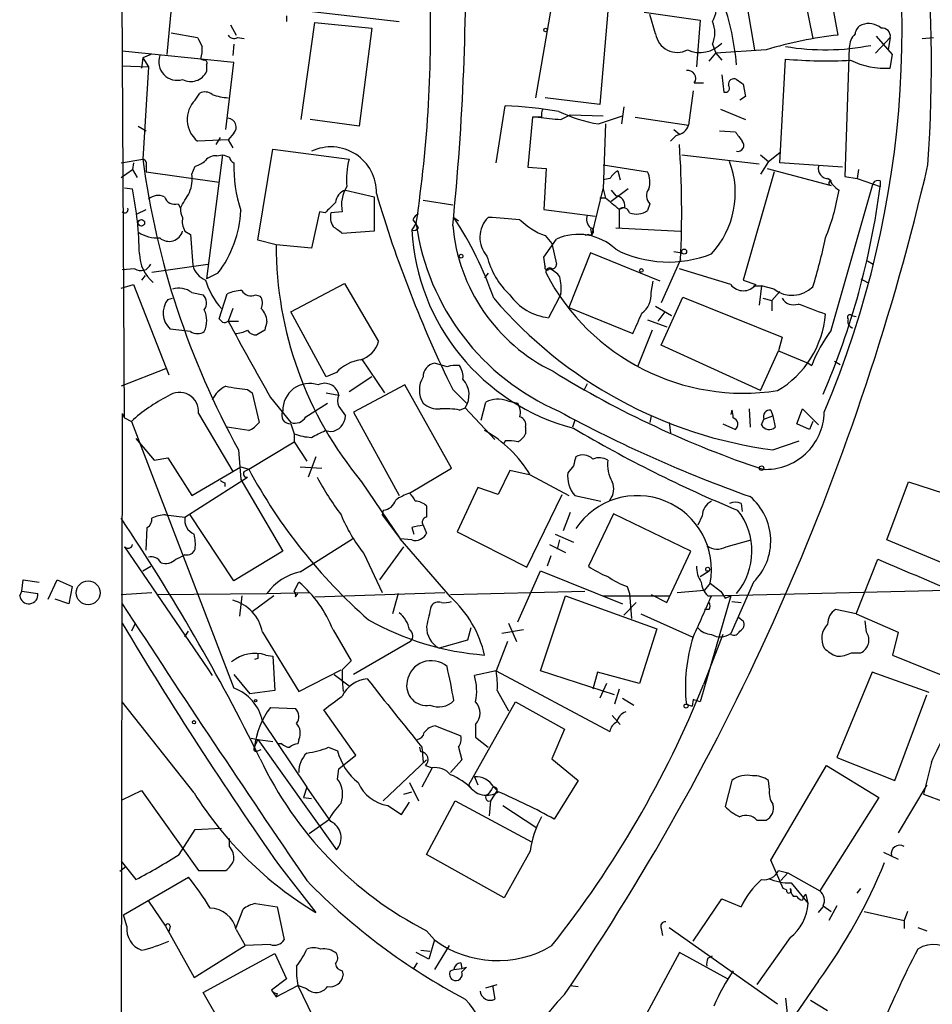
# Model space of a CAD drawing. Extents: x 1 to 22274, y -21932 to 968.
# Drawn here: x 52 to 119, y 758 to 831 of the extents above; entities that cross this region are included whole.
import ezdxf

# ---------------------------------------------------------------- set-up
doc = ezdxf.new("R2010")
doc.units = 0
doc.header["$MEASUREMENT"] = 0
doc.layers.add('MAIN', color=5, linetype='CONTINUOUS')

msp = doc.modelspace()

# ---------------------------------------------------------------- linework, layer by layer
at = {"layer": 'MAIN'}
for p, q in [((59.3513, 801.8106), (59.0973, 844.6519)), ((63.1613, 836.0159), (62.484, 828.8193)), ((106.172, 829.1579), (105.156, 835.1693)), ((109.6433, 834.1533), (110.49, 830.0046)), ((111.8447, 832.9679), (112.3527, 830.2586)), ((73.0673, 832.0366), (79.756, 831.2746)), ((89.916, 825.6019), (91.1013, 832.4599)), ((95.25, 832.0366), (94.6573, 825.0939)), ((97.9593, 831.9519), (102.108, 831.3593)), ((98.806, 830.3433), (98.3827, 831.7826)), ((67.2253, 831.0206), (67.6487, 830.2586)), ((71.374, 831.6979), (71.374, 831.2746)), ((72.4747, 823.9933), (73.4907, 831.1899)), ((73.4907, 831.1899), (77.724, 830.7666)), ((102.108, 831.3593), (101.854, 827.8879)), ((62.8227, 830.4279), (64.77, 830.0893)), ((77.724, 830.7666), (76.7927, 823.4853)), ((67.4793, 829.5813), (67.3947, 828.7346)), ((67.7333, 830.0893), (68.2413, 830.0046)), ((103.0393, 829.5813), (103.2933, 828.9039)), ((116.2473, 830.0893), (115.1467, 828.9039)), ((116.4167, 828.8193), (115.2313, 830.1739)), ((116.2473, 830.0893), (116.078, 829.1579)), ((118.618, 830.0046), (119.4647, 830.0893)), ((67.4793, 828.2266), (59.182, 829.0733)), ((61.2987, 828.8193), (60.706, 828.5653)), ((102.7853, 828.3113), (103.2933, 828.9039)), ((107.0187, 829.1579), (103.2933, 828.9039)), ((103.2933, 828.9039), (103.7167, 828.3959)), ((113.1993, 829.3273), (112.8607, 819.7599)), ((116.2473, 827.8033), (116.4167, 828.8193)), ((60.706, 828.5653), (60.6213, 827.8033)), ((60.706, 828.5653), (61.1293, 827.8879)), ((65.024, 828.4806), (65.278, 828.3959)), ((66.8867, 823.2313), (67.4793, 828.2266)), ((108.0347, 820.7759), (108.458, 828.4806)), ((59.182, 827.9726), (61.1293, 827.8879)), ((61.1293, 827.8879), (60.706, 821.0299)), ((65.4473, 828.0573), (65.4473, 827.5493)), ((101.6847, 826.7026), (102.362, 826.7026)), ((103.7167, 827.2953), (103.886, 826.0253)), ((105.3253, 826.6179), (105.4947, 825.6866)), ((64.6007, 825.4326), (64.9393, 825.9406)), ((101.6, 826.1099), (101.2613, 823.5699)), ((94.6573, 825.0939), (90.5933, 825.6019)), ((105.4947, 825.6866), (105.0713, 825.4326)), ((86.9527, 820.7759), (87.63, 825.0093)), ((96.4353, 824.9246), (96.266, 823.6546)), ((103.632, 824.7553), (105.4947, 823.9933)), ((76.7927, 823.4853), (73.152, 823.9933)), ((89.662, 824.1626), (89.3233, 820.4373)), ((90.3393, 824.1626), (89.662, 824.1626)), ((91.7787, 823.9933), (92.456, 824.3319)), ((92.456, 824.3319), (94.9113, 824.2473)), ((94.5727, 823.6546), (96.3507, 824.2473)), ((97.282, 824.1626), (101.2613, 823.5699)), ((60.3673, 823.4853), (60.96, 823.1466)), ((67.4793, 822.9773), (67.056, 822.4693)), ((95.0807, 823.6546), (94.9113, 818.8286)), ((100.1607, 823.2313), (100.584, 822.8926)), ((103.5473, 823.1466), (104.7327, 823.0619)), ((67.056, 822.4693), (64.77, 822.3846)), ((66.4633, 822.6386), (66.1247, 822.1306)), ((67.056, 822.4693), (67.3947, 821.8766)), ((100.33, 822.8079), (99.9067, 822.3846)), ((69.2573, 815.0186), (70.358, 821.7919)), ((70.358, 821.7919), (76.0307, 821.0299)), ((107.188, 820.8606), (108.0347, 821.5379)), ((59.0973, 820.7759), (60.706, 821.0299)), ((60.0287, 820.7759), (59.944, 820.2679)), ((66.6327, 821.3686), (65.4473, 812.1399)), ((66.2093, 821.2839), (66.6327, 821.3686)), ((100.7533, 821.3686), (106.5107, 820.6913)), ((106.5953, 821.3686), (107.188, 820.8606)), ((107.188, 820.8606), (106.5953, 819.9293)), ((112.6913, 820.4373), (108.0347, 820.7759)), ((59.0973, 819.6753), (59.944, 820.2679)), ((59.944, 820.2679), (60.2827, 819.6753)), ((60.96, 820.5219), (60.96, 820.0986)), ((60.96, 820.0986), (66.3787, 819.3366)), ((64.3467, 819.9293), (64.6007, 820.5219)), ((89.3233, 820.4373), (90.678, 820.3526)), ((90.678, 820.3526), (90.5087, 817.3046)), ((94.9113, 820.6066), (98.2133, 820.0986)), ((96.012, 820.1833), (96.1813, 819.5059)), ((107.6113, 820.0986), (105.3253, 812.0553)), ((107.1033, 820.3526), (111.8447, 819.0826)), ((113.8767, 820.2679), (113.792, 819.5906)), ((95.4193, 819.5906), (94.9113, 819.5059)), ((111.8447, 819.4213), (111.5907, 819.5906)), ((112.8607, 819.7599), (113.792, 819.5906)), ((113.792, 819.5906), (115.4853, 818.9979)), ((115.4853, 819.4213), (115.4853, 818.9979)), ((59.3513, 818.9133), (59.944, 818.8286)), ((75.7767, 818.7439), (77.8933, 818.2359)), ((94.0647, 815.3573), (94.9113, 818.8286)), ((94.9113, 818.8286), (95.0807, 818.1513)), ((96.774, 818.8286), (95.504, 817.8973)), ((95.504, 818.7439), (95.8427, 818.3206)), ((111.8447, 808.3299), (114.9773, 819.2519)), ((77.8933, 818.2359), (77.8933, 815.6959)), ((81.534, 817.9819), (83.7353, 817.6433)), ((95.0807, 818.1513), (94.6573, 818.1513)), ((60.2827, 816.9659), (60.96, 817.3046)), ((63.3307, 817.7279), (63.5, 817.3893)), ((73.8293, 817.1353), (73.2367, 814.4259)), ((74.2527, 817.0506), (73.8293, 817.1353)), ((75.5227, 817.1353), (74.676, 817.0506)), ((90.5087, 817.3046), (94.3187, 816.7966)), ((96.52, 817.4739), (96.0967, 817.3046)), ((96.0967, 817.3046), (96.0967, 815.9499)), ((98.3827, 817.7279), (98.2133, 817.2199)), ((80.772, 816.5426), (81.026, 816.2039)), ((83.82, 816.7119), (84.1587, 816.4579)), ((83.82, 816.7119), (84.1587, 816.4579)), ((63.8387, 815.6959), (64.262, 815.4419)), ((77.8933, 815.6959), (75.5227, 815.5266)), ((81.026, 816.2886), (80.6873, 815.7806)), ((81.1953, 815.9499), (81.026, 816.2039)), ((93.98, 815.8653), (94.0647, 815.3573)), ((95.8427, 815.9499), (100.6687, 815.6959)), ((64.262, 815.4419), (64.4313, 813.1559)), ((70.612, 814.6799), (69.2573, 815.0186)), ((90.5087, 813.7486), (91.44, 815.1033)), ((90.5933, 815.3573), (91.1013, 814.7646)), ((93.8107, 815.4419), (93.5567, 815.3573)), ((73.2367, 814.4259), (70.612, 814.6799)), ((91.1013, 814.7646), (91.44, 813.2406)), ((90.5933, 813.0713), (90.5087, 813.7486)), ((93.98, 814.0873), (92.3713, 810.0233)), ((99.1447, 811.9706), (93.98, 814.0873)), ((100.6687, 813.5793), (99.2293, 810.3619)), ((100.1607, 814.1719), (100.7533, 814.0873)), ((114.554, 813.4946), (114.9773, 813.2406)), ((60.1133, 812.9019), (59.182, 812.8173)), ((61.3833, 812.6479), (65.532, 813.2406)), ((104.394, 811.7166), (100.584, 812.9019)), ((60.8753, 812.3939), (60.6213, 812.0553)), ((66.294, 812.5633), (65.4473, 812.1399)), ((86.36, 812.5633), (86.106, 812.2246)), ((105.3253, 812.0553), (106.2567, 811.7166)), ((114.046, 812.1399), (114.554, 811.8859)), ((59.0973, 811.4626), (60.0287, 811.7166)), ((60.0287, 811.7166), (62.6533, 805.0279)), ((71.7127, 809.6846), (75.692, 811.8013)), ((75.692, 811.8013), (78.232, 807.4833)), ((98.4673, 811.1239), (98.6367, 811.9706)), ((106.0873, 811.6319), (106.68, 811.6319)), ((106.68, 811.6319), (106.5107, 810.1926)), ((107.6113, 811.3779), (106.68, 811.6319)), ((62.5687, 810.6159), (62.9073, 810.7006)), ((64.3467, 811.1239), (65.1933, 810.9546)), ((66.3787, 809.1766), (66.9713, 811.0393)), ((69.088, 810.9546), (69.4267, 810.8699)), ((91.6093, 810.7006), (90.8473, 809.2613)), ((91.7787, 811.0393), (91.6093, 810.7006)), ((99.2293, 807.2293), (100.838, 810.7853)), ((100.838, 810.7853), (108.204, 807.8219)), ((106.7647, 810.7006), (107.442, 810.5313)), ((108.0347, 811.2086), (107.442, 810.5313)), ((107.442, 810.5313), (107.442, 809.7693)), ((67.3947, 809.9386), (67.056, 809.0073)), ((92.3713, 810.0233), (97.1127, 808.0759)), ((98.806, 810.1079), (99.9913, 809.4306)), ((66.6327, 808.9226), (66.3787, 809.1766)), ((74.3373, 804.8586), (71.7127, 809.6846)), ((98.2133, 809.0919), (99.6527, 808.5839)), ((99.4833, 809.6846), (98.9753, 809.0073)), ((99.4833, 809.6846), (99.9913, 809.4306)), ((113.3687, 809.4306), (113.7073, 809.3459)), ((64.262, 808.2453), (62.738, 808.4146)), ((67.056, 809.0073), (67.818, 809.0073)), ((69.7653, 808.3299), (69.1727, 807.9913)), ((98.552, 808.3299), (97.4513, 805.6206)), ((108.204, 807.8219), (107.95, 806.8059)), ((106.5953, 803.8426), (99.2293, 807.2293)), ((76.962, 806.2133), (78.6553, 803.6733)), ((106.5953, 803.8426), (107.95, 806.8059)), ((107.95, 806.8059), (110.1513, 805.8746)), ((62.3993, 805.4513), (59.0973, 804.1813)), ((83.312, 805.6206), (82.3807, 805.8746)), ((110.1513, 805.8746), (110.4053, 805.7053)), ((112.0987, 806.0439), (112.522, 805.7899)), ((75.0993, 805.1973), (74.3373, 804.8586)), ((77.724, 804.8586), (76.0307, 803.7579)), ((80.1793, 804.2659), (76.3693, 802.2339)), ((83.6507, 798.0853), (80.1793, 804.2659)), ((93.726, 804.3506), (93.472, 803.8426)), ((68.4953, 803.9273), (68.834, 803.6733)), ((68.834, 803.6733), (69.342, 801.4719)), ((70.1887, 803.3346), (71.7127, 801.4719)), ((74.3373, 803.6733), (75.2687, 803.5039)), ((83.7353, 803.9273), (84.7513, 802.9113)), ((72.8133, 801.8953), (74.422, 802.9113)), ((75.2687, 802.6573), (75.7767, 801.9799)), ((84.2433, 802.4033), (84.6667, 802.5726)), ((84.6667, 802.5726), (86.868, 800.2019)), ((85.852, 801.6413), (86.1907, 802.9959)), ((87.7993, 803.0806), (88.5613, 802.9113)), ((105.7487, 802.4879), (105.8333, 801.1333)), ((109.3047, 801.3873), (109.728, 802.4879)), ((109.728, 802.4879), (110.9133, 801.3026)), ((59.182, 802.1493), (59.0973, 745.8459)), ((59.182, 802.1493), (59.3513, 801.8106)), ((59.3513, 801.8106), (59.8593, 801.5566)), ((64.8547, 802.1493), (67.3947, 797.8313)), ((76.3693, 802.2339), (79.756, 796.0533)), ((98.4673, 801.9799), (98.3827, 801.4719)), ((104.4787, 802.4033), (104.394, 802.0646)), ((106.8493, 801.7259), (107.5267, 801.9799)), ((107.3573, 802.4033), (107.5267, 801.9799)), ((107.5267, 801.9799), (107.696, 801.1333)), ((59.8593, 801.5566), (67.4793, 781.7446)), ((68.58, 800.8793), (66.9713, 801.1333)), ((71.7127, 801.3873), (71.9667, 800.6253)), ((89.154, 801.1333), (89.154, 800.6253)), ((92.7947, 801.6413), (92.6253, 801.1333)), ((99.822, 801.4719), (99.9067, 800.7099)), ((103.8013, 801.3873), (104.7327, 800.9639)), ((106.68, 801.3026), (106.8493, 801.7259)), ((110.236, 800.9639), (109.3047, 801.3873)), ((110.49, 801.5566), (110.236, 800.9639)), ((60.198, 800.2866), (61.5527, 798.6779)), ((71.9667, 800.6253), (71.9667, 800.0326)), ((74.2527, 800.8793), (74.676, 800.7946)), ((68.58, 798.0006), (71.9667, 800.0326)), ((71.9667, 800.0326), (72.898, 798.5933)), ((87.63, 800.1173), (87.5453, 799.9479)), ((107.5267, 799.4399), (109.474, 800.1173)), ((61.5527, 798.6779), (62.5687, 798.8473)), ((62.5687, 798.8473), (64.3467, 796.0533)), ((67.818, 799.4399), (67.9873, 797.2386)), ((73.5753, 798.9319), (72.9827, 797.4079)), ((64.3467, 796.0533), (67.9873, 798.1699)), ((67.9873, 798.1699), (68.58, 798.0006)), ((72.39, 798.1699), (73.9987, 798.0853)), ((92.71, 798.2546), (92.2867, 797.7466)), ((63.8387, 794.4446), (68.4953, 797.4079)), ((68.2413, 797.8313), (68.58, 798.0006)), ((80.518, 796.2226), (83.6507, 798.0853)), ((87.9687, 797.9159), (87.122, 796.1379)), ((89.408, 797.5773), (87.9687, 797.9159)), ((89.4927, 797.5773), (92.3713, 796.0533)), ((66.802, 796.9846), (66.802, 796.7306)), ((67.9873, 797.2386), (71.12, 791.9046)), ((76.962, 797.0693), (79.8407, 792.8359)), ((85.598, 796.6459), (84.074, 793.3439)), ((87.122, 796.1379), (85.598, 796.6459)), ((115.9933, 792.7513), (117.602, 797.0693)), ((117.602, 797.0693), (121.4967, 795.7993)), ((89.2387, 790.7193), (91.8633, 796.1379)), ((92.7947, 796.0533), (94.742, 795.6299)), ((105.156, 795.4606), (105.2407, 794.8679)), ((62.3993, 794.6139), (63.8387, 794.4446)), ((67.4793, 789.7033), (64.1773, 794.6986)), ((78.5707, 794.9526), (78.486, 794.6139)), ((78.486, 794.6139), (79.8407, 792.8359)), ((92.456, 794.7833), (91.948, 793.4286)), ((95.6733, 794.6986), (93.8107, 790.8039)), ((101.4307, 791.9046), (95.6733, 794.6986)), ((102.2773, 794.5293), (101.9387, 793.8519)), ((81.534, 793.8519), (81.788, 793.2593)), ((60.96, 791.9893), (61.0447, 793.6826)), ((80.6873, 793.6826), (80.8567, 793.1746)), ((84.074, 793.3439), (89.2387, 790.7193)), ((91.3553, 793.1746), (92.71, 792.5819)), ((59.3513, 792.2433), (65.532, 783.1839)), ((72.39, 790.3806), (76.2847, 792.8359)), ((78.3167, 789.7879), (80.0947, 792.2433)), ((80.6873, 792.7513), (79.8407, 792.8359)), ((83.566, 788.5179), (79.8407, 792.8359)), ((90.932, 792.4126), (92.1173, 791.8199)), ((91.5247, 792.0739), (91.694, 792.7513)), ((104.0553, 792.2433), (105.918, 792.7513)), ((122.682, 789.9573), (115.9933, 792.7513)), ((63.8387, 791.6506), (63.5, 791.4813)), ((71.12, 791.9046), (67.4793, 789.7033)), ((77.1313, 791.7353), (78.486, 788.8566)), ((91.0167, 791.5659), (90.7627, 790.8039)), ((99.6527, 788.0946), (101.4307, 791.9046)), ((60.706, 790.4653), (61.2987, 790.8039)), ((63.1613, 791.3119), (63.5, 791.4813)), ((113.7073, 787.2479), (115.316, 791.3119)), ((88.5613, 786.6553), (90.2547, 790.4653)), ((90.2547, 790.4653), (96.3507, 788.0099)), ((102.108, 790.0419), (102.7853, 790.4653)), ((51.7313, 788.9413), (51.816, 789.7879)), ((51.816, 789.7879), (53.0013, 789.6186)), ((53.6787, 788.3486), (54.356, 789.7879)), ((54.356, 789.7879), (55.4567, 789.2799)), ((71.9667, 788.9413), (72.3053, 789.6186)), ((102.87, 789.5339), (102.4467, 789.0259)), ((102.87, 789.5339), (103.632, 788.9413)), ((106.0873, 789.6186), (104.394, 785.8086)), ((51.562, 788.6026), (51.7313, 788.9413)), ((51.7313, 788.9413), (52.9167, 788.7719)), ((55.4567, 789.2799), (55.2027, 788.0099)), ((59.0973, 788.6873), (61.3833, 788.8566)), ((61.8067, 788.6873), (69.9347, 788.7719)), ((68.072, 788.6026), (67.9027, 787.0786)), ((70.4427, 788.6026), (68.834, 787.4173)), ((69.9347, 788.7719), (73.0673, 788.8566)), ((72.0513, 788.5179), (72.2207, 788.7719)), ((73.4907, 788.5179), (83.1427, 788.8566)), ((79.6713, 788.7719), (79.248, 787.2479)), ((83.566, 788.6873), (93.5567, 788.9413)), ((90.2547, 783.0146), (92.1173, 788.6026)), ((92.1173, 788.6026), (98.8907, 786.1473)), ((94.9113, 788.6026), (99.822, 788.6026)), ((96.6893, 789.2799), (96.8587, 788.7719)), ((96.8587, 788.7719), (97.028, 786.9093)), ((98.4673, 788.6873), (99.6527, 788.0946)), ((100.4147, 788.8566), (102.4467, 789.0259)), ((104.394, 788.6026), (102.108, 780.7286)), ((102.7007, 788.6026), (102.9547, 788.6026)), ((102.9547, 788.6026), (120.396, 789.0259)), ((103.9707, 788.4333), (104.394, 788.6026)), ((55.2027, 788.0099), (54.1867, 788.3486)), ((97.3667, 788.0946), (96.4353, 787.1633)), ((104.4787, 788.1793), (105.156, 788.0946)), ((97.7053, 787.2479), (101.5153, 785.5546)), ((102.7853, 787.5866), (102.4467, 787.5866)), ((113.7073, 787.2479), (112.1833, 787.5866)), ((113.7073, 787.2479), (116.84, 785.8933)), ((60.1133, 786.4859), (59.8593, 785.9779)), ((87.884, 786.5706), (88.4767, 785.2159)), ((104.9867, 786.9939), (105.3253, 786.7399)), ((114.4693, 785.8933), (114.3847, 786.7399)), ((63.8387, 785.5546), (64.0927, 785.9779)), ((69.596, 785.8933), (72.3053, 781.4906)), ((74.8453, 786.0626), (76.2, 783.7766)), ((85.09, 786.2319), (84.836, 785.3006)), ((88.9847, 786.0626), (87.376, 785.8086)), ((98.8907, 786.1473), (97.6207, 782.0833)), ((103.8013, 785.7239), (102.362, 781.9986)), ((104.394, 785.7239), (104.394, 785.8086)), ((116.84, 785.8933), (116.4167, 784.1999)), ((80.6027, 785.2159), (76.3693, 782.7606)), ((84.836, 785.3006), (82.7193, 784.7079)), ((87.7993, 785.2159), (86.9527, 783.0146)), ((69.85, 784.1999), (70.358, 784.1153)), ((113.3687, 784.3693), (114.046, 784.3693)), ((116.4167, 784.1999), (120.142, 782.6759)), ((69.2573, 783.9459), (69.0033, 783.8613)), ((70.358, 784.1153), (70.5273, 781.5753)), ((65.532, 783.1839), (65.8707, 782.6759)), ((67.4793, 782.7606), (68.6647, 781.3213)), ((72.3053, 781.4906), (75.438, 783.0993)), ((74.93, 782.7606), (76.0307, 781.9139)), ((75.5227, 783.0993), (75.5227, 782.3373)), ((86.9527, 783.0146), (85.344, 782.6759)), ((86.9527, 783.0146), (95.4193, 778.5273)), ((95.758, 781.2366), (90.2547, 783.0146)), ((94.488, 782.9299), (94.1493, 781.6599)), ((97.6207, 782.0833), (94.488, 782.9299)), ((114.8927, 782.9299), (112.268, 776.5799)), ((119.126, 781.4059), (114.8927, 782.9299)), ((75.5227, 782.3373), (75.6073, 781.4906)), ((95.1653, 782.0833), (94.6573, 780.9826)), ((70.5273, 781.5753), (68.6647, 781.3213)), ((87.0373, 781.5753), (87.884, 780.0513)), ((96.0967, 781.6599), (95.758, 780.5593)), ((64.516, 773.9553), (59.182, 780.7286)), ((84.9207, 774.5479), (88.392, 780.7286)), ((88.392, 780.7286), (92.0327, 778.6966)), ((96.3507, 780.9826), (97.1973, 780.4746)), ((101.092, 780.5593), (101.5153, 780.3899)), ((101.6, 780.8979), (101.5153, 780.3899)), ((116.586, 774.8866), (118.9567, 781.2366)), ((70.1887, 780.3053), (72.0513, 780.2206)), ((76.5387, 776.7493), (74.168, 780.1359)), ((69.596, 779.2893), (72.898, 774.3786)), ((95.5887, 779.7126), (96.1813, 779.0353)), ((82.4653, 778.9506), (84.328, 778.1886)), ((85.4287, 779.0353), (85.4287, 778.1039)), ((92.0327, 778.6966), (91.1013, 776.4953)), ((68.7493, 778.0193), (69.2573, 777.9346)), ((68.7493, 778.0193), (69.2573, 777.9346)), ((69.0033, 777.3419), (69.2573, 777.9346)), ((69.2573, 777.9346), (70.358, 777.7653)), ((69.2573, 777.9346), (75.0993, 769.7219)), ((72.3053, 777.9346), (72.2207, 777.5959)), ((85.4287, 778.1039), (86.36, 777.3419)), ((69.2573, 777.0879), (69.5113, 777.1726)), ((71.0353, 777.5959), (70.7813, 777.5959)), ((74.5067, 777.3419), (75.184, 777.0879)), ((81.3647, 777.0033), (81.28, 777.3419)), ((81.4493, 777.3419), (81.534, 776.2413)), ((84.1587, 777.3419), (84.4127, 776.4106)), ((75.2687, 775.7333), (76.5387, 776.7493)), ((81.788, 776.4106), (78.5707, 773.3626)), ((84.4127, 776.4106), (83.566, 775.4793)), ((91.1013, 776.4953), (93.0487, 774.8866)), ((112.268, 776.5799), (116.586, 774.8866)), ((119.2953, 776.2413), (118.7027, 773.8706)), ((75.184, 774.9713), (75.2687, 775.7333)), ((82.2113, 775.8179), (81.4493, 774.3786)), ((81.7033, 775.9873), (82.2113, 775.8179)), ((107.3573, 768.9599), (111.506, 775.9873)), ((111.506, 775.9873), (115.4007, 773.6166)), ((80.518, 774.7173), (81.1953, 773.3626)), ((85.344, 775.1406), (85.598, 774.5479)), ((93.0487, 774.8866), (91.2707, 772.0079)), ((104.4787, 774.8866), (103.9707, 772.9393)), ((107.2727, 774.2093), (107.188, 774.8866)), ((59.182, 773.4473), (60.6213, 774.1246)), ((60.6213, 774.1246), (64.8547, 768.1979)), ((72.898, 774.3786), (72.644, 773.6166)), ((74.676, 771.8386), (72.898, 774.3786)), ((80.0947, 773.8706), (80.6873, 774.0399)), ((86.614, 774.2093), (86.36, 773.8706)), ((87.0373, 774.1246), (86.5293, 773.3626)), ((86.7833, 774.3786), (87.0373, 774.1246)), ((118.9567, 774.5479), (116.84, 770.9919)), ((72.644, 773.6166), (73.2367, 773.5319)), ((79.9253, 772.3466), (80.518, 773.2779)), ((81.788, 769.3833), (83.9047, 773.3626)), ((83.9047, 773.3626), (89.5773, 770.3146)), ((86.5293, 773.3626), (86.4447, 772.2619)), ((115.4007, 773.6166), (110.998, 766.6739)), ((118.7027, 773.8706), (120.3113, 773.2779)), ((78.9093, 773.0239), (79.9253, 772.3466)), ((87.4607, 773.0239), (89.916, 771.4153)), ((74.5067, 771.9233), (73.0673, 770.9073)), ((106.3413, 771.9233), (107.0187, 771.9233)), ((63.4153, 769.3833), (64.6007, 771.2459)), ((64.6007, 771.2459), (66.548, 771.3306)), ((67.1407, 769.9759), (67.1407, 770.5686)), ((89.4927, 769.6373), (87.5453, 766.1659)), ((59.0973, 768.8753), (60.198, 767.5206)), ((87.5453, 766.1659), (81.788, 769.3833)), ((108.2887, 766.8433), (107.3573, 768.9599)), ((115.7393, 769.5526), (116.84, 769.0446)), ((59.436, 768.4519), (59.0127, 768.1133)), ((64.8547, 768.1979), (66.8867, 768.1979)), ((70.866, 768.5366), (73.5753, 765.0653)), ((107.95, 768.1979), (108.6273, 768.0286)), ((59.2667, 764.8959), (64.0927, 767.6899)), ((108.6273, 768.0286), (108.1193, 767.4359)), ((108.6273, 768.0286), (110.998, 766.6739)), ((108.5427, 766.7586), (108.2887, 766.8433)), ((108.8813, 767.2666), (110.1513, 765.7426)), ((113.792, 766.5046), (114.046, 766.8433)), ((61.1293, 765.9119), (62.3993, 764.0493)), ((101.6, 762.9486), (103.7167, 766.0813)), ((103.7167, 766.0813), (105.156, 765.4886)), ((109.3047, 766.2506), (109.0507, 766.2506)), ((110.1513, 765.7426), (109.982, 766.4199)), ((67.6487, 763.9646), (68.1567, 765.3193)), ((69.088, 765.7426), (70.6967, 765.4886)), ((70.6967, 765.4886), (71.2047, 763.0333)), ((110.9133, 765.0653), (111.252, 765.4886)), ((111.252, 765.5733), (111.8447, 765.1499)), ((112.268, 765.5733), (111.6753, 764.4726)), ((59.5207, 764.0493), (59.2667, 764.8959)), ((114.3, 765.1499), (117.2633, 764.4726)), ((117.5173, 765.1499), (117.2633, 764.4726)), ((117.2633, 764.4726), (117.2633, 763.8799)), ((62.3993, 764.0493), (64.516, 760.2393)), ((62.738, 764.0493), (62.6533, 763.6259)), ((67.6487, 763.7953), (68.326, 762.6099)), ((81.788, 763.7106), (82.3807, 763.0333)), ((99.2293, 763.8799), (99.314, 763.3719)), ((99.822, 763.9646), (107.8653, 758.2919)), ((118.2793, 763.9646), (118.9567, 763.7106)), ((82.3807, 763.0333), (81.9573, 761.5939)), ((108.7967, 763.2026), (106.3413, 759.7313)), ((64.516, 760.2393), (68.326, 762.6099)), ((70.1887, 762.6946), (68.326, 762.6099)), ((81.3647, 762.2713), (82.042, 762.1866)), ((83.4813, 762.6099), (82.3807, 760.8319)), ((65.1933, 759.1386), (70.5273, 762.0173)), ((70.5273, 762.0173), (71.374, 760.1546)), ((81.9573, 761.5939), (81.026, 762.1019)), ((100.584, 762.1019), (97.536, 756.4293)), ((104.14, 760.1546), (100.584, 762.1019)), ((102.7007, 761.6786), (103.0393, 761.8479)), ((80.8567, 760.9166), (81.1107, 761.3399)), ((83.566, 760.7473), (83.82, 760.8319)), ((83.82, 760.8319), (84.4127, 760.9166)), ((84.328, 761.3399), (84.4127, 760.9166)), ((84.4127, 760.9166), (84.7513, 761.0013)), ((71.374, 760.1546), (70.2733, 759.3079)), ((75.5227, 760.7473), (75.6073, 760.4086)), ((70.612, 758.7999), (72.2207, 759.6466)), ((72.898, 759.3926), (72.2207, 759.6466)), ((72.2207, 759.6466), (73.914, 756.1753)), ((86.1907, 759.4773), (87.0373, 759.7313)), ((86.6987, 759.6466), (86.868, 758.6306)), ((92.456, 759.6466), (93.0487, 759.5619)), ((110.9133, 759.9853), (109.22, 757.5299)), ((68.6647, 753.1273), (65.1933, 759.1386)), ((70.2733, 759.3079), (70.612, 758.7999)), ((70.6967, 759.0539), (70.612, 758.7999)), ((108.458, 758.7153), (108.6273, 757.1066)), ((110.3207, 758.5459), (111.5907, 757.7839))]:
    msp.add_line(p, q, dxfattribs=at)
for centre, radius in [((90.6356, 830.6397), 0.1338), ((60.6001, 816.3098), 0.2413), ((100.9226, 814.172), 0.1893), ((84.3562, 813.8333), 0.1411), ((97.7476, 812.775), 0.1338), ((106.68, 798.0853), 0.1693), ((102.6794, 790.5711), 0.1496), ((56.6477, 788.8197), 0.8842), ((69.0879, 780.8133), 0.0846), ((101.0708, 780.4112), 0.1496), ((64.516, 779.2046), 0.1197)]:
    msp.add_circle(centre, radius, dxfattribs=at)
for centre, radius, start, end in [((8.5287, 828.1256), 110.7681, 356.107737, 15.571303), ((43.7651, 830.7973), 73.3607, 337.085583, 15.711824), ((-106.0696, 835.3293), 190.7745, 354.22082, 1.147136), ((-15.9953, 830.736), 98.0911, 351.530346, 1.897471), ((101.6744, 832.153), 1.6232, 327.236141, 26.738698), ((85.9213, 826.4876), 18.9611, 4.748685, 19.441208), ((101.0082, 830.428), 2.2005, 337.370321, 22.627276), ((114.4328, 830.2648), 0.8139, 111.787031, 174.465227), ((114.6386, 829.6939), 1.4206, 49.032992, 110.948324), ((100.4147, 830.5972), 1.6286, 188.968969, 297.89782), ((114.6176, 829.3325), 1.4183, 134.545803, 180.210066), ((115.6547, 830.174), 0.5986, 351.865837, 98.134163), ((234.2792, 914.4205), 189.3281, 206.450446, 206.679643), ((67.4672, 830.4642), 0.4597, 206.565051, 305.366724), ((102.0903, 831.1937), 2.2314, 245.831028, 316.790478), ((115.6615, 800.7497), 29.6938, 96.397788, 106.921654), ((62.7349, 829.1583), 2.3873, 343.508337, 6.097947), ((111.4005, 846.8883), 17.7224, 260.442753, 281.085356), ((63.2671, 828.2689), 1.3726, 160.165617, 287.039506), ((65.278, 828.1843), 0.2116, 323.124688, 90), ((111.4211, 859.7806), 31.4399, 264.592055, 273.396917), ((115.866, 833.6021), 5.8113, 243.621019, 273.762067), ((64.2761, 828.0995), 1.294, 242.034823, 334.837055), ((101.1888, 827.0413), 0.6005, 325.6669, 99.277214), ((104.613, 826.6161), 0.397, 59.036243, 192.037306), ((189.7539, 953.7987), 152.6537, 236.192759, 236.421922), ((65.3353, 825.1315), 0.9008, 53.5321, 116.078638), ((103.9919, 826.3216), 0.3147, 250.332702, 42.282263), ((66.0518, 823.9845), 2.05, 135.059288, 231.299162), ((67.2059, 829.1941), 3.5953, 248.199774, 267.610473), ((85.8215, 789.1007), 35.9541, 80.736366, 87.116793), ((91.2715, 824.3318), 0.9474, 153.448472, 190.287538), ((96.3998, 834.6489), 11.1451, 244.543175, 260.564469), ((66.9831, 823.4181), 0.6638, 318.383666, 83.695075), ((92.2858, 837.619), 13.6351, 260.712731, 267.868639), ((100.2114, 823.903), 1.1015, 276.181077, 342.397417), ((274.3276, 949.7351), 211.6803, 216.756654, 216.985815), ((104.9117, 822.0688), 0.456, 258.054405, 43.827235), ((74.6895, 818.5771), 3.3743, 358.519187, 115.502621), ((21.4418, 817.0706), 79.3038, 357.476773, 3.658258), ((60.6354, 820.6771), 0.3598, 334.446281, 78.683821), ((121.847, 829.2041), 61.685, 187.61496, 208.850063), ((64.1955, 822.1485), 1.6763, 283.988163, 314.129898), ((66.1125, 820.2981), 0.9905, 84.391856, 139.200438), ((109.2092, 948.2763), 133.8593, 251.453817, 251.683013), ((67.5823, 821.2053), 0.4416, 180.778427, 256.511332), ((77.8799, 820.4474), 10.4058, 178.19093, 198.069121), ((82.0411, 819.5058), 6.2006, 165.771021, 184.698416), ((98.081, 818.528), 6.6507, 317.122224, 20.531745), ((-59.2547, 861.9974), 183.0373, 325.74478, 346.930482), ((96.7314, 818.8712), 1.4964, 118.735138, 151.264862), ((96.7654, 819.3642), 1.6235, 340.736935, 26.894914), ((111.6484, 820.3459), 0.7559, 166.535519, 272.039726), ((61.8921, 819.5483), 2.484, 336.921649, 8.822973), ((113.3872, 820.365), 1.8789, 204.34023, 239.631397), ((111.8447, 819.252), 0.1694, 90, 270), ((115.316, 819.0825), 0.3787, 63.44848, 153.428183), ((32.9657, 813.549), 27.49, 0.945453, 11.072733), ((-232.4782, 987.3023), 341.2822, 330.141044, 330.370233), ((76.1094, 817.6943), 1.1011, 107.587464, 173.832202), ((78.0196, 817.6435), 2.5481, 147.890457, 191.504406), ((98.9408, 818.3245), 0.8169, 141.895561, 226.909648), ((58.4723, 826.3746), 57.4882, 336.649224, 352.62767), ((96.2946, 821.433), 16.3651, 337.566582, 350.54234), ((61.849, 817.2621), 1.0794, 64.441492, 131.81559), ((63.0838, 818.5041), 0.8145, 199.224648, 287.645249), ((166.3999, 844.5139), 92.0908, 196.41489, 206.150079), ((-116.0719, 563.7452), 330.6174, 50.078724, 50.307922), ((95.7933, 817.5868), 0.7355, 351.169134, 86.148614), ((59.3683, 817.3045), 0.2517, 222.246123, 19.687509), ((64.7695, 817.3467), 1.2702, 178.078074, 209.984344), ((59.6997, 817.5974), 8.2962, 322.641823, 357.391981), ((265.1335, 626.9318), 269.4079, 134.885408, 135.114592), ((96.4118, 816.98), 0.4524, 8.977235, 134.149179), ((97.3667, 818.4902), 1.5266, 250.563296, 303.68174), ((65.0245, 816.4157), 1.3872, 167.671, 211.258436), ((76.0304, 816.7542), 1.3865, 167.655866, 211.266381), ((81.4914, 816.2465), 0.778, 112.371722, 157.628278), ((61.1707, 801.8108), 27.1115, 19.141222, 33.341139), ((87.8859, 815.2265), 2.1296, 135.770544, 220.860436), ((79.2548, 700.5345), 116.3945, 85.330271, 86.500253), ((92.4278, 820.2961), 5.2685, 225.433713, 249.622662), ((94.4741, 816.585), 0.8046, 158.392965, 232.117522), ((62.6604, 815.9828), 1.0489, 229.271918, 344.125885), ((-51.8159, 646.4306), 211.6804, 53.018239, 53.247422), ((80.8566, 816.1194), 0.3787, 243.44848, 333.414653), ((96.8383, 816.6895), 16.1766, 183.220932, 255.214396), ((98.6955, 818.6956), 17.8443, 188.026752, 246.602242), ((97.0231, 817.2748), 13.3379, 184.969908, 244.047212), ((93.93, 815.6844), 0.2702, 243.804716, 79.334748), ((61.8137, 817.8391), 2.6562, 237.006336, 273.503136), ((93.0767, 811.4598), 3.9942, 46.171623, 114.190137), ((77.8161, 821.845), 34.2582, 342.506924, 348.794929), ((98.1246, 814.6502), 27.5126, 179.938149, 219.71822), ((99.7744, 822.0605), 8.6628, 243.00842, 291.538208), ((63.368, 814.1001), 2.9176, 181.915041, 229.367181), ((92.1994, 815.3807), 6.1228, 194.638826, 226.293052), ((60.5705, 813.5454), 0.7894, 234.606606, 337.287456), ((65.9653, 813.5097), 1.5743, 192.987524, 247.494358), ((90.7627, 812.9867), 0.1894, 153.462013, 333.394352), ((90.932, 812.6797), 0.2793, 52.695275, 204.620458), ((90.128, 811.0819), 1.9897, 38.08865, 66.16616), ((91.1436, 813.1983), 0.2994, 261.878017, 8.121983), ((70.9798, 813.8105), 5.8849, 197.352689, 221.142512), ((105.3496, 820.1818), 16.5317, 207.441432, 278.752934), ((87.2935, 811.378), 4.498, 355.681504, 11.949474), ((63.3941, 809.9313), 1.5263, 51.383574, 108.598766), ((68.2205, 808.1379), 3.1589, 92.694476, 113.294332), ((68.7493, 811.6319), 0.7572, 206.561667, 296.568435), ((105.3254, 812.447), 1.1836, 218.103395, 321.893618), ((108.9518, 813.142), 2.2157, 232.769613, 313.966817), ((63.854, 809.6076), 1.6336, 141.886308, 226.909979), ((64.6352, 810.358), 0.8169, 321.895561, 46.909648), ((68.7021, 810.3346), 0.9009, 333.924158, 36.455225), ((111.8777, 832.1909), 33.0388, 220.576033, 262.432517), ((91.3468, 813.404), 4.1727, 215.945197, 263.124834), ((96.8249, 810.9413), 1.6525, 305.733966, 6.344021), ((109.0553, 811.2133), 0.9938, 211.058679, 289.638312), ((63.5949, 809.0496), 1.8654, 334.458347, 25.541653), ((68.5051, 808.9192), 1.4323, 3.526429, 45.373368), ((-80.1008, 301.8799), 542.5628, 69.329372, 69.558547), ((-283.5161, 978.1485), 416.8968, 335.923948, 336.15315), ((104.1839, 810.1013), 7.2611, 300.464265, 355.370956), ((113.2417, 809.3036), 0.1796, 45, 225), ((113.5834, 808.9876), 0.5054, 158.038588, 255.080999), ((66.7596, 809.3885), 0.4829, 254.763614, 307.866658), ((352.5828, 962.9857), 324.3993, 208.337021, 209.481585), ((67.3944, 810.5319), 2.4619, 273.95031, 296.56297), ((69.088, 808.6688), 0.6828, 209.760495, 277.126057), ((239.1999, 766.3186), 174.5653, 165.845177, 166.07436), ((121.0471, 801.5761), 11.4148, 143.724413, 158.792897), ((64.77, 808.9223), 0.8464, 233.116564, 306.883436), ((76.2847, 808.0759), 2.0355, 286.925991, 343.074009), ((77.3081, 803.1433), 3.0162, 98.211501, 137.079734), ((82.5692, 804.8567), 1.0352, 100.491477, 179.89484), ((83.9897, 803.3315), 2.3873, 83.902053, 106.491663), ((82.9321, 804.8378), 1.5722, 354.580226, 33.488928), ((83.1, 803.8849), 1.844, 148.127675, 211.869686), ((83.2173, 803.5217), 1.7325, 326.782311, 42.37068), ((130.3758, 868.8241), 74.6556, 238.335693, 251.562673), ((67.8607, 802.1913), 2.2156, 116.079309, 153.920691), ((69.1517, 813.3052), 9.4008, 256.058213, 265.996149), ((73.0901, 802.4056), 1.972, 70.614114, 182.52855), ((74.2316, 803.3347), 1.0508, 9.266012, 117.603885), ((67.6816, 793.0805), 11.534, 116.314014, 132.702848), ((63.4322, 802.2812), 1.4286, 354.702449, 127.188342), ((76.2841, 803.0806), 1.1001, 157.369719, 202.630281), ((82.6771, 804.2238), 1.7405, 228.946307, 274.181073), ((83.1852, 796.688), 5.8124, 79.511323, 93.760372), ((87.0956, 801.1284), 2.0752, 70.177535, 115.85258), ((87.3755, 802.1915), 1.3872, 347.671, 31.258436), ((71.6391, 801.9947), 0.6119, 148.037299, 276.908973), ((72.0089, 802.3442), 0.9212, 251.244461, 330.83605), ((74.5375, 802.027), 1.2401, 276.41213, 357.823327), ((88.5432, 801.2926), 0.6312, 345.382563, 72.719079), ((139.4644, 890.4082), 100.2491, 241.486765, 250.398562), ((103.0367, 801.8951), 1.5289, 356.831811, 19.413843), ((104.4362, 801.3449), 0.4828, 307.890597, 74.734471), ((107.004, 802.3277), 4.3337, 266.834617, 358.759779), ((107.3091, 801.9103), 0.4954, 84.416009, 201.852954), ((67.776, 802.6993), 1.9897, 293.83384, 321.91135), ((141.8426, 884.0737), 96.4737, 239.383799, 247.486046), ((107.246, 801.5662), 0.6244, 204.972544, 316.109566), ((73.4197, 804.5883), 4.221, 249.864971, 267.515164), ((-53.2552, 1054.6252), 283.9811, 296.450451, 296.679634), ((81.5889, 792.8586), 9.2052, 30.837904, 60.612647), ((87.8419, 801.3447), 1.4964, 298.735138, 331.264862), ((87.8417, 797.2822), 2.843, 75.33809, 94.270413), ((262.1489, 756.2609), 174.5652, 165.851163, 166.080306), ((93.4006, 797.9945), 1.0726, 45.732778, 119.078989), ((94.615, 797.6199), 1.2339, 59.02828, 112.173035), ((97.8316, 798.3815), 2.5986, 173.450405, 210.329604), ((68.439, 797.662), 0.2603, 139.424969, 282.49299), ((104.2599, 817.2585), 40.5453, 208.35755, 228.643664), ((94.3308, 808.5993), 23.5059, 208.431605, 216.510705), ((94.516, 797.4925), 2.2437, 173.497378, 219.899409), ((108.9526, 881.7342), 94.6529, 243.327125, 243.556335), ((94.3089, 796.5414), 1.3844, 323.328758, 22.415478), ((81.8725, 792.2436), 4.2032, 108.799199, 124.330904), ((79.8414, 795.2919), 1.1506, 17.082228, 53.983609), ((97.4557, 790.536), 5.5062, 349.514131, 146.214983), ((103.0616, 792.6777), 4.3026, 314.685502, 49.894857), ((78.4521, 796.0477), 1.1015, 276.181077, 342.397417), ((80.8905, 794.2749), 1.356, 48.554901, 87.852942), ((293.4378, 794.8679), 211.6502, 179.885381, 180.114592), ((103.5201, 794.5232), 1.2428, 117.061954, 179.718779), ((104.7326, 794.4449), 1.1004, 67.370923, 112.624271), ((62.4625, 792.2019), 2.4128, 91.500939, 116.569299), ((64.9944, 794.2453), 1.1728, 170.215601, 245.924407), ((86.5975, 799.241), 12.0807, 202.520523, 218.410713), ((81.8586, 794.0636), 0.3875, 100.497939, 213.11188), ((101.1033, 791.9137), 4.8647, 319.770973, 38.659256), ((-71.1015, 707.1597), 156.7023, 26.261399, 33.812062), ((60.7058, 794.2753), 0.6827, 299.760495, 7.11773), ((123.4395, 582.0732), 215.8849, 101.192759, 101.421922), ((61.2566, 792.3702), 3.3572, 354.936598, 13.863222), ((80.9538, 793.6203), 0.909, 252.950567, 336.599455), ((59.6053, 792.4761), 0.3446, 222.506361, 349.381366), ((103.4006, 793.3899), 1.3204, 233.543207, 299.726043), ((63.998, 792.2614), 0.6312, 255.382563, 342.71908), ((61.3127, 790.6486), 0.8527, 28.687149, 102.420938), ((62.3993, 792.1022), 1.0978, 252.035422, 313.955556), ((97.2249, 795.5126), 5.8162, 234.054758, 250.150628), ((103.7023, 790.691), 1.8517, 176.504536, 215.389486), ((795.8601, 2398.6364), 1745.4605, 247.0521129, 247.2812952), ((73.2536, 786.3844), 4.0884, 102.194397, 144.270087), ((98.6665, 794.7548), 5.821, 234.060697, 250.143371), ((66.463, 782.7604), 9.0093, 21.501918, 49.573294), ((103.6597, 789.7171), 1.4703, 183.841293, 229.28881), ((52.2394, 788.6873), 0.6822, 187.131266, 7.123975), ((71.5858, 788.645), 0.4826, 344.728219, 37.879149), ((864.286, 448.3998), 833.8845, 155.9224005, 156.1515807), ((230.8128, 873.3699), 152.6537, 213.578079, 213.807241), ((1016.2061, 1411.1669), 1142.0244, 213.0697746, 214.3103549), ((66.668, 785.3817), 2.9724, 9.911055, 75.848749), ((82.677, 787.4597), 0.6693, 71.559637, 145.310261), ((83.1005, 789.6595), 1.5791, 262.29219, 290.390429), ((77.8966, 782.2769), 8.4316, 13.183478, 47.747612), ((102.4468, 787.8406), 0.4232, 323.116564, 36.883436), ((78.5524, 785.7469), 1.9908, 9.124493, 52.800271), ((462.9623, 702.4025), 390.3017, 167.355408, 167.584588), ((112.8045, 786.5423), 1.2151, 120.746223, 182.660372), ((302.0883, 931.1445), 282.6749, 210.760423, 215.116939), ((87.7032, 804.975), 20.8364, 240.585685, 265.60372), ((104.8172, 786.4859), 0.5681, 296.574073, 26.56054), ((112.6222, 785.4314), 1.4751, 134.368289, 209.371507), ((80.2385, 785.6071), 0.5344, 312.952968, 58.466246), ((83.6039, 786.2939), 1.816, 179.283801, 240.849173), ((103.0535, 787.1914), 1.4709, 220.718332, 266.148352), ((103.6082, 786.8896), 1.3364, 240.724689, 306.014135), ((104.6056, 786.1897), 0.5116, 245.569021, 335.543996), ((113.6481, 785.3006), 1.0127, 293.134704, 35.819817), ((113.2126, 781.8502), 12.1891, 162.307404, 186.079348), ((69.0535, 781.5782), 2.74, 73.100667, 129.517752), ((153.9572, 784.1152), 84.7001, 179.885408, 180.114524), ((113.1849, 786.5844), 2.6338, 225.435321, 249.627527), ((112.3336, 786.3429), 2.2286, 268.313199, 297.675799), ((245.1862, 614.1131), 239.462, 134.885408, 135.114592), ((82.1448, 781.9563), 1.8204, 50.121086, 170.632369), ((34.0636, 772.1828), 50.4994, 9.840336, 12.779574), ((81.9528, 781.9986), 5.1021, 355.240928, 11.486342), ((77.5763, 780.1409), 2.289, 94.786508, 153.788691), ((1349.404, 1795.8712), 1626.3797, 218.545214, 218.7743993), ((81.7815, 781.9219), 1.4705, 167.003339, 280.203437), ((81.6646, 781.5404), 3.8506, 347.829483, 17.150754), ((29.8891, 811.1255), 78.107, 321.60034, 338.104777), ((66.3161, 778.6017), 3.3512, 11.840052, 69.690283), ((-179.1485, 1119.3108), 423.3307, 306.754619, 306.983807), ((82.6782, 781.971), 1.626, 246.967049, 314.603832), ((84.5395, 779.882), 1.2278, 316.402491, 43.594129), ((59.5315, 653.8208), 133.8594, 71.45383, 71.683027), ((46.7295, 811.4806), 80.6697, 334.09793, 337.78643), ((74.9213, 776.6934), 5.9534, 142.649282, 173.746426), ((71.4932, 779.624), 0.8169, 321.895561, 46.909648), ((96.8203, 779.0929), 0.9, 103.86175, 172.870246), ((71.3318, 778.4003), 1.0791, 334.43462, 41.822252), ((96.2298, 778.4485), 0.8143, 111.805329, 174.446932), ((81.0259, 778.5274), 0.5988, 278.140927, 351.859073), ((82.6772, 777.638), 1.3296, 99.170444, 142.760363), ((83.3967, 777.9345), 0.9653, 322.12814, 15.261365), ((69.1303, 777.2149), 0.1796, 135, 315), ((71.6876, 778.2994), 0.9594, 227.162672, 266.438195), ((72.2794, 776.6404), 0.9573, 93.51548, 132.879217), ((74.2012, 775.5403), 1.8969, 133.395753, 181.842838), ((72.0081, 783.5692), 6.7099, 277.621334, 291.862299), ((79.4116, 778.1305), 4.3543, 193.853694, 231.617211), ((81.3526, 776.4348), 0.5686, 308.085343, 88.780696), ((94.4368, 788.3088), 27.6598, 205.283669, 242.787025), ((82.4341, 774.3516), 1.4831, 40.252239, 98.639839), ((73.6886, 773.8505), 1.8688, 339.410224, 36.851502), ((79.3489, 775.8728), 2.8826, 203.631313, 261.228148), ((81.9335, 771.1977), 4.4244, 42.89707, 68.347445), ((85.4922, 773.6801), 1.468, 28.4139, 95.794091), ((105.6218, 773.341), 1.9224, 78.571997, 126.486012), ((106.1156, 773.377), 1.8517, 54.610514, 93.495464), ((87.6916, 788.5113), 27.3676, 212.131876, 238.948816), ((86.2602, 775.3287), 1.5504, 210.238083, 303.770015), ((86.8257, 774.167), 0.2158, 348.66924, 168.700477), ((68.9413, 731.6696), 46.1062, 61.033133, 66.776281), ((108.6835, 773.9552), 1.4335, 169.78989, 216.1984), ((86.4447, 773.6166), 0.2678, 108.441716, 288.421413), ((79.1714, 769.4791), 5.2663, 135.147709, 152.346452), ((106.6674, 775.6584), 3.8296, 225.236977, 245.368331), ((106.532, 772.8334), 1.0321, 298.13682, 15.464975), ((74.0938, 770.6215), 1.3492, 318.181662, 64.435871), ((96.1384, 768.8333), 6.6942, 150.030479, 173.101853), ((105.5369, 771.2034), 1.0795, 41.82704, 115.55143), ((66.1037, 769.0659), 1.3797, 355.59365, 41.267966), ((116.9371, 769.4455), 0.6227, 58.408171, 193.645693), ((41.767, 803.0649), 40.0387, 297.408366, 302.730222), ((65.6577, 769.7651), 1.9916, 308.103582, 336.153182), ((106.8503, 768.7305), 1.2218, 261.987943, 334.158448), ((76.2875, 785.068), 42.7562, 324.080677, 337.622759), ((51.3797, 757.0351), 16.5875, 30.299799, 39.966465), ((106.7585, 800.4247), 47.2736, 224.252918, 242.139671), ((110.8567, 762.8006), 6.3026, 131.505425, 154.755136), ((108.7545, 771.0348), 3.7703, 245.450401, 271.927277), ((108.706, 766.6921), 0.1763, 157.842571, 59.041816), ((109.7522, 766.902), 0.9573, 183.51548, 222.879217), ((110.5101, 765.9817), 0.8469, 331.168162, 54.821748), ((109.7703, 766.5468), 0.5518, 212.463229, 265.603684), ((110.2782, 765.9543), 0.5518, 122.463229, 175.603684), ((65.6311, 763.3358), 2.0693, 12.830039, 88.055887), ((69.5741, 763.437), 2.3563, 101.905565, 126.980293), ((106.601, 766.0048), 3.56, 308.080933, 355.776208), ((61.1947, 763.8559), 1.6852, 173.409741, 250.106944), ((62.5686, 764.0492), 0.1693, 0.033823, 179.966157), ((99.5257, 764.0492), 0.3413, 82.88123, 209.734472), ((70.4851, 763.4987), 0.857, 249.765565, 327.107304), ((87.06, 769.3925), 7.8953, 233.653193, 300.787901), ((58.2953, 772.6364), 10.6229, 282.648035, 294.220318), ((67.8158, 764.5416), 5.5323, 321.343912, 336.728927), ((73.406, 760.8748), 1.5658, 71.068631, 108.931369), ((74.1431, 760.9139), 1.4601, 49.087989, 99.027504), ((190.1458, 725.5428), 80.7465, 152.876531, 157.770509), ((119.4371, 760.5651), 2.1325, 39.888136, 122.883747), ((74.5671, 761.6907), 0.6244, 315.791579, 31.536569), ((103.5463, 761.2554), 0.9456, 153.413271, 190.325982), ((77.9295, 760.7047), 5.806, 176.235486, 190.500354), ((75.6072, 761.3398), 0.5985, 188.116564, 261.883436), ((84.4125, 760.7474), 0.5985, 98.116564, 171.883436), ((169.2444, 676.1945), 119.7133, 134.893835, 135.123052), ((74.5982, 760.5683), 1.0217, 260.069335, 351.006965), ((83.9895, 760.4933), 0.4938, 149.046192, 239.020326), ((83.9628, 760.4933), 0.4807, 241.750108, 20.621612), ((120.9157, 750.0732), 19.5279, 146.865332, 155.656841), ((73.5856, 760.1467), 1.0206, 227.640959, 325.039255), ((70.7393, 759.6047), 0.5525, 212.493463, 265.577431), ((80.8258, 754.8053), 5.4208, 328.114832, 44.883409), ((86.52, 759.3027), 0.7569, 186.021685, 297.374222), ((102.9486, 748.0974), 15.4063, 135.115707, 181.131016)]:
    msp.add_arc(centre, radius, start, end, dxfattribs=at)

doc.saveas('drawing.dxf')
